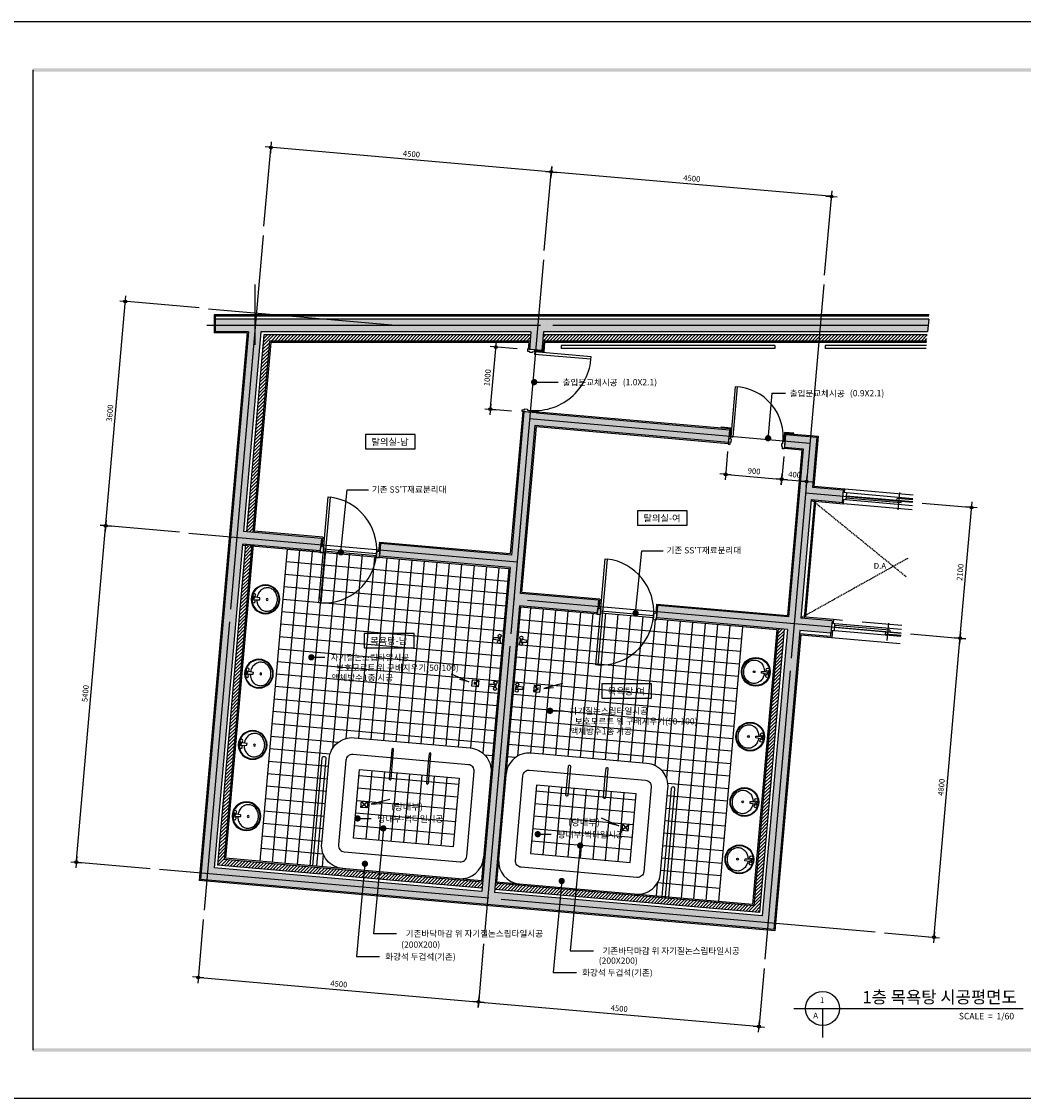
# Model space of a CAD drawing. Units: millimetres. Extents: x 253911 to 1512886, y -216600 to 466969.
# Drawn here: x 492840 to 508861, y -92765 to -75545 of the extents above; entities that cross this region are included whole.
import ezdxf
from ezdxf.enums import TextEntityAlignment as Align

# ---------------------------------------------------------------- set-up
doc = ezdxf.new("R2010")
doc.units = ezdxf.units.MM
doc.header["$LTSCALE"] = 100
for name, pattern in [('CEN', [62, 60, -1, 0, -1]), ('DASHED2', [9.525, 6.35, -3.175]), ('HIDDEN', [2, 1, -1]), ('HIDDEN2', [0.3, 0.2, -0.1])]:
    doc.linetypes.add(name, pattern=pattern)
for name, color, linetype in [('254', 254, 'Continuous'), ('4', 4, 'Continuous'), ('7', 7, 'Continuous'), ('BOX', 4, 'Continuous'), ('CEN', 1, 'CEN'), ('COL', 2, 'Continuous'), ('COR', 4, 'Continuous'), ('DIM', 7, 'Continuous'), ('ETC', 6, 'Continuous'), ('FUR', 4, 'Continuous'), ('HAT', 8, 'Continuous'), ('HID', 6, 'HIDDEN'), ('SYM', 7, 'Continuous'), ('TIT', 9, 'Continuous'), ('W', 7, 'Continuous'), ('WID', 4, 'Continuous')]:
    doc.layers.add(name, color=color, linetype=linetype)
doc.styles.add('STYLE2', font='HY울릉도L.TTF', dxfattribs={"height": 800})
doc.styles.add('울릉도', font='HYWULM.TTF')
doc.dimstyles.new('CPDIM1', dxfattribs={"dimtxt": 3, "dimasz": 1, "dimexe": 1.25, "dimexo": 5, "dimgap": 1.5, "dimtad": 1, "dimdec": 0, "dimzin": 1, "dimdsep": 46, "dimtxsty": '울릉도', "dimblk1": 'Z_DOT', "dimblk2": 'Z_DOT', "dimsah": 1, "dimcen": 2.5, "dimclrt": 3, "dimadec": 0, "dimazin": 0, "dimtfac": 1, "dimtdec": 0, "dimtix": 1, "dimtmove": 2, "dimatfit": 3, "dimldrblk": 'Z_DOT', "dimfxl": 0, "dimtolj": 1, "dimtzin": 1, "dimarcsym": 0})
pattern_1 = [(45, (743500.46, -473881.258), (-26.5165043, 26.5165043), [])]

# ---------------------------------------------------------------- blocks, each defined once
blk = doc.blocks.new('2p-t117')
at = {"color": 0}
for p, q in [((30, 29), (30, -29)), ((58, 29), (58, 26)), ((63, 21), (139, 14)), ((139, 14), (139, -14)), ((58, -26), (58, -29)), ((139, -14), (63, -21))]:
    blk.add_line(p, q, dxfattribs=at)
for points in [[(92, 18, -0.067091), (105, 74, -0.093279), (140, 134, -0.102673), (195, 175, -0.11047), (257, 189, -0.11047)], [(257, 189, -0.11047), (319, 175, -0.102673), (374, 134, -0.093279), (409, 74, -0.087574), (422, 1, -0.087574), (409, -72, -0.093279), (374, -132, -0.102673), (319, -173, -0.11047), (257, -187, -0.11047), (195, -173, -0.102673), (140, -132, -0.093279), (105, -72, -0.064585), (93, -18, -0.087574)]]:
    blk.add_lwpolyline(points, format="xyb", dxfattribs=at)
for centre, radius in [((230, 0), 230), ((230, 0), 220), ((44, 50), 25), ((44, 0), 8), ((258, 0), 15), ((44, -50), 25)]:
    blk.add_circle(centre, radius, dxfattribs=at)
for centre, start, end in [((63, 26), 180, 264.6091), ((63, -26), 95.3909, 180)]:
    blk.add_arc(centre, 5, start, end, dxfattribs=at)
blk = doc.blocks.new('da')
at = {"layer": 'BOX', "color": 7}
blk.add_line((29.86, 25.8), (29.86, 548.2), dxfattribs=at)
for points in [[(29.86, 549.11), (29.86, 547.28), (810.08, 549.11), (810.08, 547.28)], [(29.86, 26.72), (29.86, 24.89), (810.08, 26.72), (810.08, 24.89)]]:
    blk.add_trace(points, dxfattribs=at)
at = {"layer": 'HAT'}
blk.add_lwpolyline([(0, 0), (0, 574), (825, 574), (825, 0)], close=True, dxfattribs=at)
blk = doc.blocks.new('Z_DOT')
at = {"layer": 'DIM', "color": 0}
for p, q in [((-3, 0), (3, 0)), ((0, -3), (0, 3))]:
    blk.add_line(p, q, dxfattribs=at)
for radius in [0.75, 0.375]:
    blk.add_circle((0, 0), radius, dxfattribs=at)
blk = doc.blocks.new('*D831')
at = {"layer": 'Defpoints', "color": 0}
for p in [(494186, -83608), (495514, -83725), (495043, -89104)]:
    blk.add_point(p, dxfattribs=at)
at = {"layer": 'DIM', "color": 0, "lineweight": -2}
for p, q in [((493718, -88958), (494184, -83638)), ((495365, -83711), (494149, -83605)), ((494894, -89091), (493678, -88985))]:
    blk.add_line(p, q, dxfattribs=at)
at = {"layer": 'DIM', "color": 0, "lineweight": -2, "xscale": 30, "yscale": 30, "zscale": 30}
for p, rotation in [((494186, -83608), 84.99999999680456), ((493716, -88988), 264.9999999968045)]:
    blk.add_blockref('Z_DOT', p, dxfattribs=dict(at, rotation=rotation))
at = {"layer": 'DIM', "color": 3, "insert": (493859, -86290), "char_height": 90, "attachment_point": 5, "rotation": 85, "style": '울릉도'}
blk.add_mtext('\\A1;5400', dxfattribs=at)
blk = doc.blocks.new('*D832')
at = {"layer": 'Defpoints', "color": 0}
for p in [(494500, -80022), (495828, -80138), (495514, -83725)]:
    blk.add_point(p, dxfattribs=at)
at = {"layer": 'DIM', "color": 0, "lineweight": -2}
for p, q in [((494189, -83578), (494497, -80052)), ((495678, -80125), (494463, -80019)), ((495365, -83711), (494149, -83605))]:
    blk.add_line(p, q, dxfattribs=at)
at = {"layer": 'DIM', "color": 0, "lineweight": -2, "xscale": 30, "yscale": 30, "zscale": 30}
for p, rotation in [((494500, -80022), 84.99999999680456), ((494186, -83608), 264.9999999968045)]:
    blk.add_blockref('Z_DOT', p, dxfattribs=dict(at, rotation=rotation))
at = {"layer": 'DIM', "color": 3, "insert": (494252, -81807), "char_height": 90, "attachment_point": 5, "rotation": 85, "style": '울릉도'}
blk.add_mtext('\\A1;3600', dxfattribs=at)
blk = doc.blocks.new('*D833')
at = {"layer": 'Defpoints', "color": 0}
for p in [(501309, -77951), (501186, -79358), (505669, -79750)]:
    blk.add_point(p, dxfattribs=at)
at = {"layer": 'DIM', "color": 0, "lineweight": -2}
for p, q in [((501199, -79208), (501312, -77913)), ((505762, -78340), (501339, -77953)), ((505682, -79600), (505795, -78306))]:
    blk.add_line(p, q, dxfattribs=at)
at = {"layer": 'DIM', "color": 0, "lineweight": -2, "xscale": 30, "yscale": 30, "zscale": 30}
for p, rotation in [((501309, -77951), 175.0000000001269), ((505792, -78343), 355.0000000001269)]:
    blk.add_blockref('Z_DOT', p, dxfattribs=dict(at, rotation=rotation))
at = {"layer": 'DIM', "color": 3, "insert": (503558, -78055), "char_height": 90, "attachment_point": 5, "rotation": 355, "style": '울릉도'}
blk.add_mtext('\\A1;4500', dxfattribs=at)
blk = doc.blocks.new('*D834')
at = {"layer": 'Defpoints', "color": 0}
for p in [(496826, -77559), (496703, -78965), (501186, -79358)]:
    blk.add_point(p, dxfattribs=at)
at = {"layer": 'DIM', "color": 0, "lineweight": -2}
for p, q in [((496716, -78816), (496829, -77521)), ((501279, -77948), (496856, -77561)), ((501199, -79208), (501312, -77913))]:
    blk.add_line(p, q, dxfattribs=at)
at = {"layer": 'DIM', "color": 0, "lineweight": -2, "xscale": 30, "yscale": 30, "zscale": 30}
for p, rotation in [((496826, -77559), 175.0000000001269), ((501309, -77951), 355.0000000001269)]:
    blk.add_blockref('Z_DOT', p, dxfattribs=dict(at, rotation=rotation))
at = {"layer": 'DIM', "color": 3, "insert": (499075, -77663), "char_height": 90, "attachment_point": 5, "rotation": 355, "style": '울릉도'}
blk.add_mtext('\\A1;4500', dxfattribs=at)
blk = doc.blocks.new('*D835')
at = {"layer": 'Defpoints', "color": 0}
for p in [(500425, -80750), (500913, -80792), (500826, -81789)]:
    blk.add_point(p, dxfattribs=at)
at = {"layer": 'DIM', "color": 0, "lineweight": -2}
for p, q in [((500764, -80779), (500387, -80746)), ((500340, -81716), (500422, -80779)), ((500676, -81775), (500300, -81742))]:
    blk.add_line(p, q, dxfattribs=at)
at = {"layer": 'DIM', "color": 0, "lineweight": -2, "xscale": 30, "yscale": 30, "zscale": 30}
for p, rotation in [((500425, -80750), 84.99999999680456), ((500337, -81746), 264.9999999968045)]:
    blk.add_blockref('Z_DOT', p, dxfattribs=dict(at, rotation=rotation))
at = {"layer": 'DIM', "color": 3, "insert": (500290, -81240), "char_height": 90, "attachment_point": 5, "rotation": 85, "style": '울릉도'}
blk.add_mtext('\\A1;1000', dxfattribs=at)
blk = doc.blocks.new('*D836')
at = {"layer": 'Defpoints', "color": 0}
for p in [(504143, -82271), (505040, -82350), (504995, -82865)]:
    blk.add_point(p, dxfattribs=at)
at = {"layer": 'DIM', "color": 0, "lineweight": -2}
for p, q in [((504130, -82420), (504095, -82824)), ((505027, -82499), (504991, -82902)), ((504128, -82789), (504965, -82862))]:
    blk.add_line(p, q, dxfattribs=at)
at = {"layer": 'DIM', "color": 0, "lineweight": -2, "xscale": 30, "yscale": 30, "zscale": 30}
for p, rotation in [((504098, -82786), 175.0000000001269), ((504995, -82865), 355.0000000001269)]:
    blk.add_blockref('Z_DOT', p, dxfattribs=dict(at, rotation=rotation))
at = {"layer": 'DIM', "color": 3, "insert": (504554, -82734), "char_height": 90, "attachment_point": 5, "rotation": 355, "style": '울릉도'}
blk.add_mtext('\\A1;900', dxfattribs=at)
blk = doc.blocks.new('*D837')
at = {"layer": 'Defpoints', "color": 0}
for p in [(505040, -82350), (505438, -82384), (505393, -82900)]:
    blk.add_point(p, dxfattribs=at)
at = {"layer": 'DIM', "color": 0, "lineweight": -2}
for p, q in [((505027, -82499), (504991, -82902)), ((505425, -82534), (505390, -82937)), ((505025, -82867), (505363, -82897))]:
    blk.add_line(p, q, dxfattribs=at)
at = {"layer": 'DIM', "color": 0, "lineweight": -2, "xscale": 30, "yscale": 30, "zscale": 30}
for p, rotation in [((504995, -82865), 175.0000000001269), ((505393, -82900), 355.0000000001269)]:
    blk.add_blockref('Z_DOT', p, dxfattribs=dict(at, rotation=rotation))
at = {"layer": 'DIM', "color": 3, "insert": (505202, -82791), "char_height": 90, "attachment_point": 5, "rotation": 355, "style": '울릉도'}
blk.add_mtext('\\A1;400', dxfattribs=at)
blk = doc.blocks.new('*D838')
at = {"layer": 'Defpoints', "color": 0}
for p in [(495759, -89753), (500242, -90145), (500148, -91222)]:
    blk.add_point(p, dxfattribs=at)
at = {"layer": 'DIM', "color": 0, "lineweight": -2}
for p, q in [((495746, -89903), (495662, -90868)), ((500229, -90295), (500145, -91260)), ((495695, -90833), (500118, -91220))]:
    blk.add_line(p, q, dxfattribs=at)
at = {"layer": 'DIM', "color": 0, "lineweight": -2, "xscale": 30, "yscale": 30, "zscale": 30}
for p, rotation in [((495665, -90830), 175.0000000001269), ((500148, -91222), 355.0000000001269)]:
    blk.add_blockref('Z_DOT', p, dxfattribs=dict(at, rotation=rotation))
at = {"layer": 'DIM', "color": 3, "insert": (497914, -90935), "char_height": 90, "attachment_point": 5, "rotation": 355, "style": '울릉도'}
blk.add_mtext('\\A1;4500', dxfattribs=at)
blk = doc.blocks.new('*D839')
at = {"layer": 'Defpoints', "color": 0}
for p in [(500242, -90145), (504725, -90538), (504631, -91615)]:
    blk.add_point(p, dxfattribs=at)
at = {"layer": 'DIM', "color": 0, "lineweight": -2}
for p, q in [((500229, -90295), (500145, -91260)), ((504712, -90687), (504627, -91652)), ((500178, -91225), (504601, -91612))]:
    blk.add_line(p, q, dxfattribs=at)
at = {"layer": 'DIM', "color": 0, "lineweight": -2, "xscale": 30, "yscale": 30, "zscale": 30}
for p, rotation in [((500148, -91222), 175.0000000001269), ((504631, -91615), 355.0000000001269)]:
    blk.add_blockref('Z_DOT', p, dxfattribs=dict(at, rotation=rotation))
at = {"layer": 'DIM', "color": 3, "insert": (502397, -91327), "char_height": 90, "attachment_point": 5, "rotation": 355, "style": '울릉도'}
blk.add_mtext('\\A1;4500', dxfattribs=at)
blk = doc.blocks.new('*D840')
at = {"layer": 'Defpoints', "color": 0}
for p in [(506906, -85323), (507848, -85406), (506488, -90105)]:
    blk.add_point(p, dxfattribs=at)
at = {"layer": 'DIM', "color": 0, "lineweight": -2}
for p, q in [((507056, -85337), (507886, -85409)), ((507432, -90158), (507846, -85436)), ((506637, -90118), (507467, -90191))]:
    blk.add_line(p, q, dxfattribs=at)
at = {"layer": 'DIM', "color": 0, "lineweight": -2, "xscale": 30, "yscale": 30, "zscale": 30}
for p, rotation in [((507848, -85406), 84.99999999680455), ((507430, -90188), 264.9999999968045)]:
    blk.add_blockref('Z_DOT', p, dxfattribs=dict(at, rotation=rotation))
at = {"layer": 'DIM', "color": 3, "insert": (507547, -87789), "char_height": 90, "attachment_point": 5, "rotation": 85, "style": '울릉도'}
blk.add_mtext('\\A1;4800', dxfattribs=at)
blk = doc.blocks.new('*D841')
at = {"layer": 'Defpoints', "color": 0}
for p in [(507089, -83231), (508031, -83314), (506906, -85323)]:
    blk.add_point(p, dxfattribs=at)
at = {"layer": 'DIM', "color": 0, "lineweight": -2}
for p, q in [((507239, -83245), (508069, -83317)), ((507851, -85376), (508029, -83344)), ((507056, -85337), (507886, -85409))]:
    blk.add_line(p, q, dxfattribs=at)
at = {"layer": 'DIM', "color": 0, "lineweight": -2, "xscale": 30, "yscale": 30, "zscale": 30}
for p, rotation in [((508031, -83314), 84.99999999680455), ((507848, -85406), 264.9999999968045)]:
    blk.add_blockref('Z_DOT', p, dxfattribs=dict(at, rotation=rotation))
at = {"layer": 'DIM', "color": 3, "insert": (507848, -84352), "char_height": 90, "attachment_point": 5, "rotation": 85, "style": '울릉도'}
blk.add_mtext('\\A1;2100', dxfattribs=at)

msp = doc.modelspace()

# ---------------------------------------------------------------- hatches: boundary and pattern name
at = {"layer": '254'}
h = msp.add_hatch(color=256, dxfattribs=at)
h.paths.add_polyline_path([(495937.7, -80305.6), (495937.7, -80405.6), (496576.9, -80405.6), (496576.9, -80305.6)])
h.paths.add_polyline_path([(495937.7, -80405.6), (495937.7, -80505.6), (496467.8, -80505.6), (496181.1, -83782.9), (496280.7, -83791.6), (496576.9, -80405.6)])
h.paths.add_polyline_path([(498883.9, -80405.6), (497740.9, -80305.6), (496585.7, -80305.6), (496576.9, -80405.6)])
h.paths.add_polyline_path([(500985, -80505.6), (500960.3, -80788), (501049.9, -80795.9), (501059.9, -80796.7), (501094.1, -80405.6), (496576.9, -80405.6), (496280.7, -83791.6), (497625.6, -83909.3), (497634.3, -83809.6), (496389, -83700.7), (496668.6, -80505.6)])
h.paths.add_polyline_path([(497740.9, -80305.6), (498883.9, -80405.6), (501094.1, -80405.6), (501102.9, -80305.6)])
h.paths.add_polyline_path([(505602.6, -80505.6), (505611.3, -80405.6), (501094.1, -80405.6), (501059.9, -80796.7), (501159.5, -80805.5), (501185.8, -80505.6)])
h.paths.add_polyline_path([(505611.3, -80405.6), (505620.1, -80305.6), (501102.9, -80305.6), (501094.1, -80405.6)])
h.paths.add_polyline_path([(505611.3, -80405.6), (505602.6, -80505.6), (507327.6, -80505.6), (507336.4, -80405.6)])
h.paths.add_polyline_path([(507336.4, -80405.6), (507345.1, -80305.6), (505620.1, -80305.6), (505611.3, -80405.6)])
h.paths.add_polyline_path([(496576.9, -80405.6), (496585.7, -80305.6), (496576.9, -80305.6)], flags=16)
h = msp.add_hatch(color=256, dxfattribs=at)
h.paths.add_polyline_path([(500672.7, -84075.5), (498580.7, -83892.4), (498572, -83992.1), (500763.6, -84183.8), (500972.8, -81792.9), (500873.1, -81784.2)])
h.paths.add_polyline_path([(504151.9, -82171.4), (504160.6, -82071.8), (501072.4, -81801.6), (500972.8, -81792.9), (500964, -81892.5)])
h.paths.add_polyline_path([(501054.9, -82000.9), (504143.1, -82271.1), (504151, -82181.4), (504151.9, -82171.4), (500964, -81892.5), (500711.3, -84781.5), (502056.2, -84899.2), (502064.9, -84799.6), (500819.6, -84690.6)])
h.paths.add_polyline_path([(505446.9, -82284.8), (505455.6, -82185.1), (505057.2, -82150.3), (505048.4, -82249.9)])
h.paths.add_polyline_path([(505338.6, -82375.7), (505103.3, -85065.4), (503011.3, -84882.4), (503002.5, -84982), (505194.2, -85173.7), (505446.9, -82284.8), (505048.4, -82249.9), (505039.7, -82349.5)])
h.paths.add_polyline_path([(505377.2, -83081.7), (505974.9, -83134), (505983.6, -83034.4), (505485.5, -82990.8), (505555.3, -82193.8), (505455.6, -82185.1)])
h.paths.add_polyline_path([(505966.2, -83233.6), (505974.9, -83134), (505377.2, -83081.7), (505194.2, -85173.7), (505791.9, -85226), (505796.8, -85170), (505800.6, -85126.4), (505302.5, -85082.8), (505468.1, -83190)])
h.paths.add_polyline_path([(505194.2, -85173.7), (503002.5, -84982), (502993.8, -85081.6), (505085.8, -85264.6), (504684.9, -89847.1), (501691.1, -89585.2), (501681.7, -89684.7), (504775.8, -89955.4)])
h.paths.add_polyline_path([(505194.2, -85173.7), (504775.8, -89955.4), (504875.4, -89964.2), (505285.1, -85282), (505783.2, -85325.6), (505791.9, -85226)])
h.paths.add_polyline_path([(504775.8, -89955.4), (504767.1, -90055.1), (504866.7, -90063.8), (504875.4, -89964.2)])
h.paths.add_polyline_path([(501681.7, -89684.7), (501672.3, -89784.3), (504767.1, -90055.1), (504775.8, -89955.4)])
h.paths.add_polyline_path([(501442.8, -89663.8), (501433.6, -89763.4), (501672.3, -89784.3), (501681.7, -89684.7)])
h.paths.add_polyline_path([(501681.7, -89684.7), (501691.1, -89585.2), (501451.9, -89564.3), (501442.8, -89663.8)])
h.paths.add_polyline_path([(500401.3, -89472.3), (500802.2, -84889.8), (502047.4, -84998.8), (502053.5, -84929.1), (502056.2, -84899.2), (500711.3, -84781.5), (500292.9, -89563.2), (501442.8, -89663.8), (501451.9, -89564.3)])
h.paths.add_polyline_path([(501433.6, -89763.4), (501442.8, -89663.8), (500292.9, -89563.2), (500284.2, -89662.9)])
h.paths.add_polyline_path([(498534.7, -89409.4), (498525.3, -89509), (500284.2, -89662.9), (500292.9, -89563.2)])
h.paths.add_polyline_path([(498544.1, -89309.9), (498534.7, -89409.4), (500292.9, -89563.2), (500763.6, -84183.8), (498572, -83992.1), (498563.2, -84091.7), (500655.2, -84274.7), (500202, -89454.9)])
h.paths.add_polyline_path([(498295.8, -89388.5), (498286.7, -89488.1), (498525.3, -89509), (498534.7, -89409.4)])
h.paths.add_polyline_path([(498305, -89288.9), (498295.8, -89388.5), (498534.7, -89409.4), (498544.1, -89309.9)])
h.paths.add_polyline_path([(495918.4, -89080.1), (496371.6, -83899.9), (497616.9, -84008.9), (497623, -83939.1), (497625.6, -83909.3), (496280.7, -83791.6), (495810.1, -89171), (498295.8, -89388.5), (498305, -89288.9)])
h.paths.add_polyline_path([(498286.7, -89488.1), (498295.8, -89388.5), (495810.1, -89171), (495801.3, -89270.7)])
h.paths.add_polyline_path([(495710.4, -89162.3), (495701.7, -89262), (495801.3, -89270.7), (495810.1, -89171)])
h.paths.add_polyline_path([(495710.4, -89162.3), (495810.1, -89171), (496280.7, -83791.6), (496181.1, -83782.9)])
h.paths.add_polyline_path([(505076.7, -82710.2), (505339.2, -82733.1), (505327.1, -82871.2), (505064.6, -82848.2)], flags=25)
at = {"layer": '7'}
h = msp.add_hatch(dxfattribs=at)
h.set_pattern_fill('ANSI31', color=8, scale=300, style=0)
h.set_pattern_definition([(45, (738633.935, -382121.3), (-26.5165043, 26.5165043), [])])
h.paths.add_polyline_path([(500971.9, -80655.6), (500980.6, -80555.6), (496714.4, -80555.6), (496438.9, -83705.1), (496538.5, -83713.8), (496806, -80655.6)])
h = msp.add_hatch(dxfattribs=at)
h.set_pattern_fill('ANSI31', color=8, scale=300, style=0)
h.set_pattern_definition(pattern_1)
h.paths.add_polyline_path([(507314.5, -80655.6), (507323.2, -80555.6), (501181.4, -80555.6), (501172.6, -80655.6)])
h = msp.add_hatch(dxfattribs=at)
h.set_pattern_fill('ANSI31', color=8, scale=300, style=0)
h.set_pattern_definition(pattern_1)
h.paths.add_polyline_path([(496080.9, -88943.8), (496519.3, -83932.9), (496419.7, -83924.2), (495972.6, -89034.7), (500206.4, -89405.1), (500215.1, -89305.5)])
h.paths.add_polyline_path([(500414.3, -89322.9), (500405.6, -89422.5), (504639.5, -89792.9), (505036, -85260.3), (504936.4, -85251.5), (504548.6, -89684.6)])

# ---------------------------------------------------------------- linework, layer by layer
for p, q in [((501014.8, -81312.2), (501421.9, -81312.2)), ((504839.5, -81487.9), (504774.9, -82226)), ((504839.5, -81487.9), (505054.2, -81487.9))]:
    msp.add_line(p, q)
at = {"color": 4}
for p, q in [((500384.6, -85423.9), (500387.1, -85396.1)), ((500387.1, -85396.1), (500463.9, -85395.5)), ((500468.8, -85391), (500469.1, -85387.9)), ((500491.9, -85448.7), (500497, -85390.3)), ((500460.2, -85437.8), (500384.6, -85423.9)), ((500464, -85446.2), (500464.2, -85443.2)), ((500811.5, -85476.6), (500816.6, -85418.3)), ((500839.4, -85479.1), (500839.7, -85476)), ((500844.3, -85423.8), (500844.5, -85420.7)), ((500844.6, -85471.4), (500921.4, -85470.9)), ((500923.9, -85443), (500848.3, -85429.2)), ((500921.4, -85470.9), (500923.9, -85443)), ((500319.2, -86171.1), (500321.7, -86143.2)), ((500394.8, -86184.9), (500319.2, -86171.1)), ((500321.7, -86143.2), (500398.5, -86142.7)), ((500398.6, -86193.4), (500398.9, -86190.3)), ((500403.4, -86138.1), (500403.7, -86135)), ((500426.5, -86195.8), (500431.6, -86137.5)), ((500746.2, -86223.8), (500751.3, -86165.4)), ((500774.1, -86226.2), (500774.3, -86223.1)), ((500778.9, -86171), (500779.2, -86167.9)), ((500779.3, -86218.6), (500856.1, -86218.1)), ((500858.5, -86190.2), (500783, -86176.3)), ((500856.1, -86218.1), (500858.5, -86190.2))]:
    msp.add_line(p, q, dxfattribs=at)
for points in [[(498338.3, -82376.1), (499135.9, -82376.1), (499135.9, -82147.2), (498338.3, -82147.2)], [(502687.2, -83597), (503484.9, -83597), (503484.9, -83368.1), (502687.2, -83368.1)], [(498317.7, -85560.1), (499115.4, -85560.1), (499115.4, -85331.2), (498317.7, -85331.2)], [(500150.8, -86082.6), (500142, -86182.2), (500042.4, -86173.5), (500051.1, -86073.9)], [(501037.4, -86160.2), (501028.7, -86259.8), (501128.3, -86268.5), (501137, -86168.9)], [(502116.6, -86366.6), (502914.3, -86366.6), (502914.3, -86137.7), (502116.6, -86137.7)], [(498375.1, -88020.2), (498366.4, -88119.8), (498266.8, -88111.1), (498275.5, -88011.5)], [(502449.6, -88376.7), (502440.8, -88476.3), (502540.5, -88485), (502549.2, -88385.4)]]:
    msp.add_lwpolyline(points, close=True)
for points in [[(499711.9, -85975.6), (499990, -86103.6), (499840.3, -86063.8)], [(501488.1, -86131), (501192.1, -86208.7), (501346.4, -86195.5)], [(498726.3, -87982.4), (498430.2, -88060.1), (498584.5, -88046.8)], [(502110.3, -88278.4), (502388.4, -88406.4), (502238.8, -88366.6)]]:
    msp.add_lwpolyline(points)
for centre, radius in [((500484.8, -85368.5), 25), ((500480.5, -85418.3), 8), ((500832.4, -85398.9), 25), ((500476.1, -85468.1), 25), ((500823.7, -85498.5), 25), ((500828, -85448.7), 8), ((500419.5, -86115.6), 25), ((500410.7, -86215.2), 25), ((500415.1, -86165.4), 8), ((500758.3, -86245.6), 25), ((500767, -86146), 25), ((500762.7, -86195.8), 8)]:
    msp.add_circle(centre, radius, dxfattribs=at)
for centre, start, end in [((500463.8, -85390.5), 270.39095, 355), ((500459.3, -85442.7), 355, 79.60905), ((500844.7, -85476.4), 90.39095, 175), ((500849.2, -85424.2), 175, 259.60905), ((500393.9, -86189.9), 355, 79.60905), ((500398.5, -86137.7), 270.39095, 355), ((500779.3, -86223.6), 90.39095, 175), ((500783.9, -86171.4), 175, 259.60905)]:
    msp.add_arc(centre, 5, start, end, dxfattribs=at)
at = {"layer": '254'}
msp.add_line((507345.1, -80305.6), (507327.6, -80505.6), dxfattribs=at)
at = {"layer": '254', "color": 40}
msp.add_line((496467.8, -80505.6), (495701.7, -89262), dxfattribs=at)
at = {"layer": '4'}
for p, q in [((507351.2, -80235.6), (495917.7, -80235.6)), ((495917.7, -80235.6), (495917.7, -80525.6)), ((507349.5, -80255.6), (495937.7, -80255.6)), ((495937.7, -80255.6), (495937.7, -80305.6)), ((496446, -80525.6), (495680.1, -89280.1)), ((496446, -80525.6), (495917.7, -80525.6)), ((496824.4, -80675.6), (496560.1, -83695.6)), ((500950.1, -80675.6), (496824.4, -80675.6)), ((500950.1, -80675.6), (500940.4, -80786.3)), ((501191, -80675.6), (501178.6, -80817.2)), ((507312.7, -80675.6), (501191, -80675.6)), ((501467.7, -80725.6), (501467.7, -80775.6)), ((504887.7, -80725.6), (501467.7, -80725.6)), ((504887.7, -80725.6), (504887.7, -80775.6)), ((507308.4, -80725.6), (505687.7, -80725.6)), ((505687.7, -80725.6), (505687.7, -80775.6)), ((501053.6, -80811.2), (501048.6, -80810.8)), ((504887.7, -80775.6), (501467.7, -80775.6)), ((507304, -80775.6), (505687.7, -80775.6)), ((500853.2, -81782.5), (500654.5, -84053.8)), ((501094, -81783.5), (504162.3, -82051.9)), ((500841.3, -84672.4), (501073.1, -82022.6)), ((501073.1, -82022.6), (504141.4, -82291)), ((505058.9, -82130.3), (505576.9, -82175.7)), ((505576.9, -82175.7), (505507.2, -82972.6)), ((505038, -82369.4), (505316.9, -82393.8)), ((505316.9, -82393.8), (505085.1, -85043.7)), ((505507.2, -82972.6), (506005.3, -83016.2)), ((505999.7, -83079.7), (506005.3, -83016.2)), ((506005.3, -83016.2), (507099.6, -83111.9)), ((505517.9, -83194.4), (505352.3, -85087.2)), ((505536.1, -83216.1), (505374, -85069)), ((505466.4, -83210), (505984.4, -83255.3)), ((505984.4, -83255.3), (505989.9, -83191.8)), ((507078.7, -83351), (505984.4, -83255.3)), ((497656, -83791.5), (496560.1, -83695.6)), ((496541, -83914.7), (496102.6, -88925.6)), ((497635, -84030.5), (496389.8, -83921.6)), ((497087.1, -83982.6), (496650.5, -88973.5)), ((498562.5, -83870.8), (500654.5, -84053.8)), ((498541.6, -84109.9), (500633.6, -84292.9)), ((500633.6, -84292.9), (500196.9, -89283.8)), ((502086.5, -84781.4), (500841.3, -84672.4)), ((502993.1, -84860.7), (505085.1, -85043.7)), ((500820.4, -84911.5), (500436, -89304.7)), ((502065.6, -85020.5), (500820.4, -84911.5)), ((504914.7, -85269.7), (502972.2, -85099.8)), ((504366.8, -85221.8), (503982.5, -89615)), ((505822.3, -85108.2), (505374, -85069)), ((505822.3, -85108.2), (505816.7, -85171.7)), ((504914.7, -85269.7), (504530.4, -89662.9)), ((505298.9, -85353.5), (504884.9, -90085.5)), ((505280.7, -85331.9), (505778.8, -85375.4)), ((505298.9, -85353.5), (506891.3, -85492.8)), ((505778.8, -85375.4), (505783.2, -85325.6)), ((505806.9, -85283.8), (505797, -85397.1)), ((500196.9, -89283.8), (496102.6, -88925.6)), ((504884.9, -90085.5), (495680.1, -89280.1)), ((504530.4, -89662.9), (500436, -89304.7))]:
    msp.add_line(p, q, dxfattribs=at)
at = {"layer": '4', "linetype": 'Continuous'}
for p, q in [((497656, -83791.5), (497642.9, -83940.9)), ((498562.5, -83870.8), (498549.4, -84020.2)), ((498562.5, -83870.8), (498556.4, -83940.5)), ((502086.5, -84781.4), (502073.5, -84930.8)), ((502993.1, -84860.7), (502980, -85010.1))]:
    msp.add_line(p, q, dxfattribs=at)
at = {"layer": '4'}
for points in [[(501202.7, -80678.7), (501189.7, -80828.2), (501053.2, -80816.2), (501054.1, -80806.3), (501180.6, -80817.3), (501192.8, -80677.9)], [(501105.1, -81794.5), (501106, -81784.5), (500969.5, -81772.6), (500968.6, -81782.5), (501095.2, -81793.6), (501095.2, -81793.6)], [(504033.9, -82028.6), (504183.3, -82041.7), (504171.4, -82178.2), (504161.4, -82177.3), (504172.5, -82050.8), (504033, -82038.6)], [(505189.4, -82129.7), (505040, -82116.6), (505028.1, -82253.1), (505038, -82254), (505049.1, -82127.5), (505188.6, -82139.7)]]:
    msp.add_lwpolyline(points, close=True, dxfattribs=at)
for points in [[(497975.4, -89089.5, -0.4142136), (497639.1, -88688.6), (497757.6, -87333.8, -0.4142136), (498158.4, -86997.5), (500011.4, -87159.6, -0.4142136), (500347.7, -87560.4)], [(502657.5, -89499.1, 0.4142136), (503058.4, -89162.7), (503176.9, -87807.9, 0.4142136), (502840.6, -87407.1), (500987.6, -87245, 0.4142136), (500586.8, -87581.3)]]:
    msp.add_lwpolyline(points, format="xyb", dxfattribs=at)
for points in [[(500078.7, -87536.9, 0.4142136), (499987.8, -87428.5), (498134.9, -87266.4, 0.4142136), (498026.6, -87357.3), (497908, -88712.2, 0.4142136), (497998.9, -88820.5), (499851.9, -88982.6, 0.4142136), (499960.2, -88891.7)], [(500855.8, -87604.8, -0.4142136), (500964.1, -87513.9), (502817, -87676.1, -0.4142136), (502907.9, -87784.4), (502789.4, -89139.2, -0.4142136), (502681.1, -89230.1), (500828.1, -89068, -0.4142136), (500737.2, -88959.7)]]:
    msp.add_lwpolyline(points, format="xyb", close=True, dxfattribs=at)
at = {"layer": '4', "linetype": 'Continuous'}
msp.add_arc((501044.2, -80861.6), 904.7, 262.71951, 357.28049, dxfattribs=at)
at = {"layer": '4'}
for centre, start, end in [((499860.6, -88883), 265, 355), ((500836.9, -88968.4), 175, 265)]:
    msp.add_arc(centre, 370, start, end, dxfattribs=at)
at = {"layer": 'CEN'}
for p, q in [((496703, -78965.3), (495759.1, -89753.2)), ((501185.8, -79357.5), (500242, -90145.4)), ((496576.9, -80712.7), (496576.9, -79749.7)), ((505668.7, -79749.7), (504724.9, -90537.6)), ((495827.9, -80138.2), (498883.9, -80405.6)), ((507336.4, -80405.6), (495804.5, -80405.6)), ((500964, -81892.5), (505446.9, -82284.8)), ((505377.2, -83081.7), (507089.1, -83231.5)), ((495514.1, -83724.5), (500763.6, -84183.8)), ((506906.1, -85323.5), (500711.3, -84781.5)), ((506487.7, -90105.2), (495043.5, -89104))]:
    msp.add_line(p, q, dxfattribs=at)
at = {"layer": 'CEN', "color": 1, "linetype": 'HIDDEN2'}
for p, q in [((506984.7, -84425.2), (505468.1, -83190)), ((507010.5, -84129.8), (505302.5, -85082.8))]:
    msp.add_line(p, q, dxfattribs=at)
at = {"layer": 'COL', "color": 40}
for p, q in [((507345.1, -80305.6), (495937.7, -80305.6)), ((495937.7, -80305.6), (495937.7, -80505.6)), ((495937.7, -80305.6), (495937.7, -80505.6)), ((496467.8, -80505.6), (495937.7, -80505.6)), ((496467.8, -80505.6), (495937.7, -80505.6)), ((496668.6, -80505.6), (496389, -83700.7)), ((496714.4, -80555.6), (496438.9, -83705.1)), ((500985, -80505.6), (496668.6, -80505.6)), ((500985, -80505.6), (496668.6, -80505.6)), ((500980.6, -80555.6), (496714.4, -80555.6)), ((500985, -80505.6), (500960.3, -80788)), ((501185.8, -80505.6), (501159.5, -80805.5)), ((507323.2, -80555.6), (501181.4, -80555.6)), ((507327.6, -80505.6), (501185.8, -80505.6)), ((496806, -80655.6), (496538.5, -83713.8)), ((500971.9, -80655.6), (496806, -80655.6)), ((507314.5, -80655.6), (501172.6, -80655.6)), ((501159.5, -80805.5), (500960.3, -80788)), ((500873.1, -81784.2), (500672.7, -84075.5)), ((501072.4, -81801.6), (500873.1, -81784.2)), ((501072.4, -81801.6), (504160.6, -82071.8)), ((500819.6, -84690.6), (501054.9, -82000.9)), ((501054.9, -82000.9), (504143.1, -82271.1)), ((505057.2, -82150.3), (505555.3, -82193.8)), ((505555.3, -82193.8), (505485.5, -82990.8)), ((505039.7, -82349.5), (505338.6, -82375.7)), ((505338.6, -82375.7), (505103.3, -85065.4)), ((505485.5, -82990.8), (505983.6, -83034.4)), ((505966.2, -83233.6), (505983.6, -83034.4)), ((505468.1, -83190), (505302.5, -85082.8)), ((505468.1, -83190), (505966.2, -83233.6)), ((497634.3, -83809.6), (496389, -83700.7)), ((496371.6, -83899.9), (495918.4, -89080.1)), ((496421.4, -83904.3), (495972.6, -89034.7)), ((496521, -83913), (496080.9, -88943.8)), ((497616.9, -84008.9), (496371.6, -83899.9)), ((500672.7, -84075.5), (498580.7, -83892.4)), ((500655.2, -84274.7), (498563.2, -84091.7)), ((500655.2, -84274.7), (500202, -89454.9)), ((502064.9, -84799.6), (500819.6, -84690.6)), ((500802.2, -84889.8), (500401.3, -89472.3)), ((502047.4, -84998.8), (500802.2, -84889.8)), ((505103.3, -85065.4), (503011.3, -84882.4)), ((505085.8, -85264.6), (502993.8, -85081.6)), ((505800.6, -85126.4), (505302.5, -85082.8)), ((505800.6, -85126.4), (505783.2, -85325.6)), ((504936.4, -85251.5), (504548.6, -89684.6)), ((505036, -85260.3), (504639.5, -89792.9)), ((505085.8, -85264.6), (504684.9, -89847.1)), ((505285.1, -85282), (504866.7, -90063.8)), ((505783.2, -85325.6), (505285.1, -85282)), ((500215.1, -89305.5), (496080.9, -88943.8)), ((500202, -89454.9), (495918.4, -89080.1)), ((500206.4, -89405.1), (495972.6, -89034.7)), ((504866.7, -90063.8), (495701.7, -89262)), ((504548.6, -89684.6), (500414.3, -89322.9)), ((504684.9, -89847.1), (500401.3, -89472.3)), ((504639.5, -89792.9), (500405.6, -89422.5))]:
    msp.add_line(p, q, dxfattribs=at)
at = {"layer": 'COL'}
for p, q in [((504160.6, -82071.8), (504143.1, -82271.1)), ((505057.2, -82150.3), (505039.7, -82349.5)), ((505188.6, -91328.2), (508855.6, -91328.2)), ((505648.9, -91328.2), (505648.9, -91788.5))]:
    msp.add_line(p, q, dxfattribs=at)
at = {"layer": 'COL', "color": 40, "linetype": 'Continuous'}
for p, q in [((497634.3, -83809.6), (497616.9, -84008.9)), ((498580.7, -83892.4), (498563.2, -84091.7)), ((498580.7, -83892.4), (498563.2, -84091.7)), ((502064.9, -84799.6), (502047.4, -84998.8)), ((503011.3, -84882.4), (502993.8, -85081.6))]:
    msp.add_line(p, q, dxfattribs=at)
at = {"layer": 'COL'}
msp.add_circle((505648.9, -91328.2), 271.4, dxfattribs=at)
at = {"layer": 'COR'}
for p, q in [((497667.1, -84008.3), (498513.9, -84082.3)), ((497669.7, -83978.4), (498516.5, -84052.5)), ((502097.7, -84998.2), (502944.4, -85072.3)), ((502100.3, -84968.3), (502947.1, -85042.4))]:
    msp.add_line(p, q, dxfattribs=at)
at = {"layer": 'DIM', "const_width": 50}
for points in [[(501012.4, -81311.3, 1), (501062.4, -81311.3, 1)], [(504753, -82207.9, 1), (504803, -82207.9, 1)], [(497921, -84032.7, 1), (497971, -84032.7, 1)], [(502633.3, -85005.2, 1), (502683.3, -85005.2, 1)], [(497448, -85711, 1), (497498, -85711, 1)], [(501267, -86567.2, 1), (501317, -86567.2, 1)], [(498188.3, -88287.5, 1), (498238.3, -88287.5, 1)], [(498600.7, -88446.5, 1), (498650.7, -88446.5, 1)], [(501069, -88539.6, 1), (501119, -88539.6, 1)], [(501747.7, -88721.9, 1), (501797.7, -88721.9, 1)], [(498305.4, -89012.7, 1), (498355.4, -89012.7, 1)], [(501452.3, -89288, 1), (501502.3, -89288, 1)]]:
    msp.add_lwpolyline(points, format="xyb", close=True, dxfattribs=at)
at = {"layer": 'DIM'}
for points in [[(497946, -84032.7), (498045.9, -83034.9)], [(498045.9, -83034.9), (498387.1, -83034.9)], [(502658.3, -85005.2), (502758.3, -84007.5)], [(502758.3, -84007.5), (503099.4, -84007.5)], [(497471.3, -85711.5), (497688.4, -85711.5)], [(501290.3, -86567.7), (501507.4, -86567.7)], [(498211.6, -88288), (498428.7, -88288)], [(498625.7, -88446.5), (498466.7, -90128.4)], [(501092.3, -88540.1), (501309.4, -88540.1)], [(501772.7, -88721.9), (501613.7, -90403.7)], [(498330.4, -89012.7), (498193.9, -90497.8)], [(501477.3, -89288), (501342.7, -90753.2)], [(498466.7, -90128.4), (498837.5, -90128.4)], [(501613.7, -90403.7), (501984.5, -90403.7)], [(498193.9, -90497.8), (498564.7, -90497.8)], [(501342.7, -90753.2), (501713.4, -90753.2)]]:
    msp.add_lwpolyline(points, dxfattribs=at)
at = {"layer": 'ETC'}
for points in [[(497497.2, -89047.6), (497648, -87324.2, -1), (497707.8, -87329.4), (497557, -89052.9)], [(503135.7, -89540.9), (503286.5, -87817.5, 1), (503226.7, -87812.3), (503075.9, -89535.7)]]:
    msp.add_lwpolyline(points, format="xyb", dxfattribs=at)
for points in [[(498748.3, -87656.4), (498777.5, -87322.6), (498789.2, -87188.2, 1), (498759.3, -87185.5), (498747.6, -87320), (498718.4, -87653.7, 1)], [(499345.2, -87723.6), (499374.4, -87389.9), (499386.2, -87255.4, 1), (499356.3, -87252.8), (499344.5, -87387.3), (499315.3, -87721, 1)], [(501545.7, -87916.2), (501574.9, -87582.4), (501586.7, -87447.9, -1), (501616.5, -87450.6), (501604.8, -87585), (501575.6, -87918.8, -1)], [(502145.3, -87953.6), (502174.5, -87619.8), (502186.2, -87485.4, -1), (502216.1, -87488), (502204.4, -87622.5), (502175.2, -87956.2, -1)]]:
    msp.add_lwpolyline(points, format="xyb", close=True, dxfattribs=at)
at = {"layer": 'HAT', "linetype": 'Continuous'}
for p, q in [((497286.4, -84000), (496849.7, -88991)), ((497485.6, -84017.5), (497049, -89008.4)), ((497687, -84010), (497248.2, -89025.8)), ((497886.3, -84027.4), (497447.4, -89043.3)), ((498085.5, -84044.9), (497812, -87170.6)), ((498284.7, -84062.3), (498026.9, -87009.6)), ((498481.8, -84104.6), (498228.2, -87003.6)), ((498681, -84122.1), (498427.4, -87021)), ((498880.3, -84139.5), (498626.7, -87038.4)), ((499079.5, -84156.9), (498825.9, -87055.8)), ((499278.8, -84174.3), (499025.1, -87073.3)), ((499478, -84191.8), (499224.4, -87090.7)), ((499677.2, -84209.2), (499423.6, -87108.1)), ((499876.5, -84226.6), (499622.8, -87125.6)), ((500075.7, -84244.1), (499822.1, -87143)), ((500274.9, -84261.5), (500021.3, -87160.6)), ((500474.2, -84278.9), (500214.9, -87243)), ((500979.8, -84925.5), (500772.7, -87291.8)), ((501179, -84942.9), (500977.7, -87244.2)), ((501378.2, -84960.3), (501176.9, -87261.5)), ((501577.5, -84977.8), (501376.2, -87279)), ((501776.7, -84995.2), (501575.4, -87296.4)), ((501976, -85012.6), (501774.6, -87313.8)), ((502177.4, -85005.1), (501973.9, -87331.3)), ((502376.6, -85022.6), (502173.1, -87348.7)), ((502575.9, -85040), (502372.3, -87366.1)), ((502775.1, -85057.4), (502571.6, -87383.6)), ((502972.2, -85099.8), (502770.8, -87401)), ((503171.4, -85117.2), (502968, -87441.9)), ((503370.6, -85134.6), (503151.6, -87637.7)), ((503569.9, -85152.1), (503185.5, -89545.3)), ((503769.1, -85169.5), (503384.8, -89562.7)), ((503968.3, -85186.9), (503584, -89580.1)), ((504167.6, -85204.4), (503783.2, -89597.6)), ((499829.6, -87745.9), (498235.7, -87606.5)), ((498443.6, -87524.3), (498347.7, -88620.1)), ((498642.8, -87541.7), (498547, -88637.6)), ((498842.1, -87559.2), (498746.2, -88655)), ((499041.3, -87576.6), (498945.5, -88672.4)), ((499240.6, -87594), (499144.7, -88689.8)), ((499439.8, -87611.5), (499343.9, -88707.3)), ((499639, -87628.9), (499543.2, -88724.7)), ((499812.1, -87945.2), (498218.2, -87805.7)), ((501272.8, -87771.8), (501176.9, -88867.6)), ((501472, -87789.3), (501376.2, -88885.1)), ((501671.3, -87806.7), (501575.4, -88902.5)), ((502658.8, -87993.5), (501064.8, -87854)), ((501870.5, -87824.1), (501774.6, -88919.9)), ((502069.8, -87841.6), (501973.9, -88937.4)), ((502269, -87859), (502173.1, -88954.8)), ((502468.2, -87876.4), (502372.4, -88972.2)), ((499794.7, -88144.4), (498200.8, -88005)), ((498375.1, -88020.2), (498266.8, -88111.1)), ((498366.4, -88119.8), (498275.5, -88011.5)), ((502641.3, -88192.7), (501047.4, -88053.3)), ((499777.3, -88343.7), (498183.4, -88204.2)), ((502623.9, -88391.9), (501030, -88252.5)), ((499759.8, -88542.9), (498165.9, -88403.5)), ((502606.5, -88591.2), (501012.6, -88451.7)), ((502440.8, -88476.3), (502549.2, -88385.4)), ((502449.6, -88376.7), (502540.5, -88485)), ((502589, -88790.4), (500995.1, -88651)), ((497664.3, -88858.8), (497646.7, -89060.7)), ((503003.9, -89326), (502986.3, -89527.9))]:
    msp.add_line(p, q, dxfattribs=at)
at = {"layer": 'HAT'}
for p, q in [((497087.1, -83982.6), (500633.6, -84292.9)), ((497069.7, -84181.8), (500616.1, -84492.1)), ((497052.3, -84381.1), (500598.7, -84691.4)), ((497034.8, -84580.3), (500581.3, -84890.6)), ((497017.4, -84779.6), (500563.9, -85089.8)), ((497000, -84978.8), (500546.4, -85289.1)), ((496982.5, -85178), (500529, -85488.3)), ((504349.4, -85421), (500802.9, -85110.8)), ((496965.1, -85377.3), (500511.6, -85687.6)), ((504332, -85620.3), (500785.5, -85310)), ((496947.7, -85576.5), (500494.1, -85886.8)), ((504314.5, -85819.5), (500768.1, -85509.2)), ((504297.1, -86018.7), (500750.6, -85708.5)), ((496930.2, -85775.8), (500476.7, -86086)), ((504279.7, -86218), (500733.2, -85907.7)), ((496912.8, -85975), (500459.3, -86285.3)), ((496895.4, -86174.2), (500441.8, -86484.5)), ((504262.2, -86417.2), (500715.8, -86106.9)), ((496878, -86373.5), (500424.4, -86683.7)), ((504244.8, -86616.5), (500698.4, -86306.2)), ((496860.5, -86572.7), (500407, -86883)), ((504227.4, -86815.7), (500680.9, -86505.4)), ((496843.1, -86772), (500389.5, -87082.2)), ((504209.9, -87014.9), (500663.5, -86704.7)), ((504192.5, -87214.2), (500646.1, -86903.9)), ((496825.7, -86971.2), (497909.7, -87066)), ((504175.1, -87413.4), (500628.6, -87103.1)), ((496808.2, -87170.4), (497773.3, -87254.9)), ((500244.5, -87270.3), (500372.1, -87281.5)), ((500738.8, -87313.6), (500611.2, -87302.4)), ((496790.8, -87369.7), (497747.1, -87453.3)), ((496773.4, -87568.9), (497729.7, -87652.6)), ((504157.7, -87612.7), (503073.7, -87517.8)), ((496755.9, -87768.1), (497712.3, -87851.8)), ((504140.2, -87811.9), (503175.2, -87727.5)), ((496738.5, -87967.4), (497694.9, -88051.1)), ((504122.8, -88011.1), (503166.4, -87927.5)), ((504105.4, -88210.4), (503149, -88126.7)), ((496721.1, -88166.6), (497677.4, -88250.3)), ((504087.9, -88409.6), (503131.6, -88325.9)), ((496703.6, -88365.9), (497660, -88449.5)), ((496686.2, -88565.1), (497644.7, -88649)), ((504070.5, -88608.9), (503114.1, -88525.2)), ((496668.8, -88764.3), (497661.4, -88851.2)), ((504053.1, -88808.1), (503096.7, -88724.4)), ((504035.6, -89007.3), (503079.3, -88923.7)), ((504018.2, -89206.6), (503059.7, -89122.7)), ((504000.8, -89405.8), (503008.2, -89319))]:
    msp.add_line(p, q, dxfattribs=at)
at = {"layer": 'HAT', "linetype": 'HIDDEN'}
for p, q in [((500150.8, -86082.6), (500042.4, -86173.5)), ((500142, -86182.2), (500051.1, -86073.9)), ((501028.7, -86259.8), (501137, -86168.9)), ((501037.4, -86160.2), (501128.3, -86268.5))]:
    msp.add_line(p, q, dxfattribs=at)
at = {"layer": 'HID', "color": 4, "linetype": 'DASHED2'}
msp.add_line((506916.5, -85203.9), (505822.3, -85108.2), dxfattribs=at)
at = {"layer": 'TIT'}
for points in [[(498244.4, -87506.9), (499838.3, -87646.3), (499742.4, -88742.1), (498148.5, -88602.7)], [(502667.5, -87893.9), (501073.6, -87754.4), (500977.7, -88850.2), (502571.6, -88989.7)]]:
    msp.add_lwpolyline(points, close=True, dxfattribs=at)
at = {"layer": 'W', "color": 4}
for p, q in [((505970, -83190), (505974.9, -83134)), ((506030.2, -83082.4), (505979.8, -83078)), ((506030.2, -83082.4), (506020.4, -83194.4)), ((506020.4, -83194.4), (505970, -83190)), ((505796.8, -85170), (505791.9, -85226)), ((505847.2, -85174.4), (505796.8, -85170)), ((505837.4, -85286.5), (505847.2, -85174.4)), ((505837.4, -85286.5), (505787, -85282))]:
    msp.add_line(p, q, dxfattribs=at)
at = {"layer": 'W'}
for p, q in [((506902.7, -83243.4), (506022.9, -83166.4)), ((507089.6, -83225.9), (506025.8, -83132.8)), ((506838.4, -83203.9), (506841.3, -83170.3)), ((507092.5, -83192.3), (506841.3, -83170.3)), ((506902.7, -83243.4), (506905.6, -83209.8)), ((506905.6, -85329.1), (505841.8, -85236)), ((506724.5, -85279.4), (505844.8, -85202.4)), ((506654.3, -85307.1), (506651.4, -85340.7)), ((506902.7, -85362.7), (506651.4, -85340.7)), ((506724.5, -85279.4), (506721.6, -85313))]:
    msp.add_line(p, q, dxfattribs=at)
at = {"layer": 'W', "color": 3}
for p, q in [((507094, -83175.4), (506030.2, -83082.4)), ((507084.2, -83287.5), (506020.4, -83194.4)), ((506911, -85267.5), (505847.2, -85174.4)), ((506901.2, -85379.5), (505837.4, -85286.5))]:
    msp.add_line(p, q, dxfattribs=at)
at = {"layer": 'W', "color": 1}
for p, q in [((506859.3, -83351.3), (506883.5, -83075.3)), ((506700.6, -85165.6), (506676.5, -85441.6))]:
    msp.add_line(p, q, dxfattribs=at)
at = {"layer": 'W', "linetype": 'Continuous'}
msp.add_line((497601.3, -84759.9), (497631.2, -84762.5), dxfattribs=at)
for points in [[(497594.4, -84839.5), (497742.4, -83147.1), (497772.3, -83149.7), (497624.3, -84842.2), (497594.4, -84839.5)], [(502025, -85829.5), (502173, -84137), (502202.9, -84139.6), (502054.8, -85832.1), (502025, -85829.5)]]:
    msp.add_lwpolyline(points, dxfattribs=at)
at = {"layer": 'W', "color": 4, "linetype": 'Continuous'}
for points in [[(497614.2, -84038.8), (497623, -83939.1), (497672.8, -83943.5), (497664, -84043.1)], [(498560.6, -84121.6), (498569.3, -84021.9), (498519.5, -84017.6), (498510.8, -84117.2)], [(502044.8, -85028.7), (502053.5, -84929.1), (502103.3, -84933.4), (502094.6, -85033)], [(502991.2, -85111.5), (502999.9, -85011.9), (502950.1, -85007.5), (502941.4, -85107.1)]]:
    msp.add_lwpolyline(points, close=True, dxfattribs=at)
for centre in [(497668.4, -83993.3), (502099, -84983.2)]:
    msp.add_arc(centre, 850, 267.02262, 82.97738, dxfattribs=at)
at = {"layer": 'WID'}
msp.add_line((501047.3, -80825.7), (501044.2, -80861.6), dxfattribs=at)
at = {"layer": 'WID', "linetype": 'Continuous'}
for p, q in [((501044.2, -80861.6), (501945.5, -80940.5)), ((501947.9, -80904.5), (501047.3, -80825.7))]:
    msp.add_line(p, q, dxfattribs=at)
at = {"layer": 'WID'}
for points in [[(500930.4, -80785.4), (500927.8, -80815.3), (500963.7, -80818.4), (500962.3, -80833.4), (501010.2, -80837.6), (501011.5, -80822.6), (501047.3, -80825.7), (501049.9, -80795.9)], [(500843.3, -81781.6), (500845.9, -81751.7), (500881.7, -81754.9), (500883, -81739.9), (500930.9, -81744.1), (500929.5, -81759), (500965.4, -81762.2), (500962.8, -81792.1)], [(504140.5, -82301), (504170.4, -82303.6), (504173.6, -82267.7), (504188.5, -82269), (504192.7, -82221.2), (504177.7, -82219.9), (504180.9, -82184), (504151, -82181.4)], [(505037.1, -82379.4), (505007.2, -82376.8), (505010.4, -82340.9), (504995.4, -82339.6), (504999.6, -82291.8), (505014.5, -82293.1), (505017.7, -82257.2), (505047.6, -82259.8)]]:
    msp.add_lwpolyline(points, close=True, dxfattribs=at)
at = {"layer": 'WID', "linetype": 'Continuous'}
msp.add_lwpolyline([(505013.7, -82293, 0.4407017), (504250.9, -81383.9), (504180.9, -82184), (504216.7, -82187.2), (504286.8, -81386.2)], format="xyb", dxfattribs=at)

# ---------------------------------------------------------------- block references
at = {"xscale": 30, "yscale": 30, "zscale": 30}
msp.add_blockref('da', (492129.4, -92765.4), dxfattribs=at)
at = {"layer": 'FUR', "xscale": -1, "rotation": 175.0000000001269}
for p in [(496510.7, -84763.6), (496406.6, -85953.6), (496306.9, -87092.5), (496207.2, -88232.4)]:
    msp.add_blockref('2p-t117', p, dxfattribs=at)
at = {"layer": 'FUR', "rotation": 175.0000000001269}
for p in [(504810, -85963.6), (504719.4, -86999.6), (504627.9, -88045.6), (504547.7, -88962.1)]:
    msp.add_blockref('2p-t117', p, dxfattribs=at)

# ---------------------------------------------------------------- texts
at = {"style": 'STYLE2'}
for s, height, p in [('D.A', 93, (506465.6, -84295.4)), ('1', 90, (505608.5, -91237.5)), ('A', 90, (505500.3, -91483))]:
    msp.add_text(s, height=height, dxfattribs=at).set_placement(p)
at = {"layer": 'COL', "style": '울릉도'}
for s, height, p in [('출입문교체시공', 100, (501930.8, -81316.3)), ('(1.0X2.1)', 100, (502727.6, -81312.3)), ('출입문교체시공', 100, (505563, -81492.1)), ('(0.9X2.1)', 100, (506359.8, -81488.1)), ('탈의실-남', 108, (498732, -82265.3)), ("기존 SS'T재료분리대", 100, (499037.5, -83027.8)), ('탈의실-여', 108, (503080.9, -83486.2)), ("기존 SS'T재료분리대", 100, (503749.8, -84000.3)), ('목욕탕-남', 108, (498711.4, -85449.3)), ('자기질논스립타일시공', 100, (498410.3, -85713.5)), ('보호모르트 위 구배지우기(50-100)', 100, (498849.4, -85878.3)), ('액체방수1종 시공', 100, (498288.9, -86037.1)), ('목욕탕-여', 108, (502510.3, -86255.8)), ('자기질논스립타일시공', 100, (502229.2, -86569.7)), ('보호모르트 위 구배지우기(50-100)', 100, (502668.4, -86734.5)), ('액체방수1종 시공', 100, (502107.9, -86893.4)), ('(탕내부)', 108, (499004.6, -88100.3)), ('탕내부-벽타일시공', 100, (499059.4, -88293.9)), ('(탕내부)', 108, (501833.8, -88347.8)), ('탕내부-벽타일시공', 100, (501940.1, -88546)), ('기존바닥마감 위 자기질논스립타일시공', 100, (500080.4, -90129.6)), ('(200X200)', 100, (499221.8, -90305.5)), ('기존바닥마감 위 자기질논스립타일시공', 100, (503227.4, -90405)), ('화강석 두겁석(기존)', 100, (499219.3, -90499)), ('(200X200)', 100, (502381.5, -90561.8)), ('화강석 두겁석(기존)', 100, (502368.1, -90754.4))]:
    msp.add_text(s, height=height, dxfattribs=at).set_placement(p, align=Align.MIDDLE_CENTER)
msp.add_text('1층 목욕탕 시공평면도', height=195, dxfattribs=at).set_placement((508755.4, -91242.4), align=Align.RIGHT)
at = {"layer": 'SYM', "color": 3, "style": 'STYLE2', "width": 0.95}
msp.add_text('SCALE  =  1/60', height=105, dxfattribs=at).set_placement((508269.4, -91501.6), align=Align.CENTER)

# ---------------------------------------------------------------- dimensions: what is measured, and where the dimension line sits
at = {"layer": 'DIM'}
for base, p1, p2, angle, picture, middle in [((496826, -77558.5), (501185.8, -79357.5), (496703, -78965.3), 355, '*D834', (499075.5, -77663.2)), ((501308.9, -77950.7), (505668.7, -79749.7), (501185.8, -79357.5), 355, '*D833', (503558.3, -78055.4)), ((494500, -80022.1), (495514.1, -83724.5), (495827.9, -80138.2), 85, '*D832', (494251.6, -81807.2)), ((500424.6, -80749.6), (500825.9, -81788.5), (500913.1, -80792.3), 85, '*D835', (500289.6, -81239.7)), ((504994.6, -82864.7), (504143.1, -82271.1), (505039.7, -82349.5), 175, '*D836', (504554.4, -82734)), ((505393.1, -82899.6), (505039.7, -82349.5), (505438.2, -82384.4), 175, '*D837', (505201.9, -82790.7)), ((508031.2, -83313.9), (506906.1, -85323.5), (507089.1, -83231.5), 265, '*D841', (507848.2, -84351.9)), ((494186.3, -83608.4), (495043.5, -89104), (495514.1, -83724.5), 85, '*D831', (493859.5, -86290.1)), ((507848.2, -85405.9), (506487.7, -90105.2), (506906.1, -85323.5), 265, '*D840', (507547.5, -87788.8)), ((500147.8, -91222.4), (495759.1, -89753.2), (500242, -90145.4), 175, '*D838', (497914.3, -90934.9)), ((504630.7, -91614.6), (500242, -90145.4), (504724.9, -90537.6), 175, '*D839', (502397.2, -91327.1))]:
    dim = msp.add_linear_dim(base=base, p1=p1, p2=p2, angle=angle, dimstyle='CPDIM1', override={"dimscale": 30}, dxfattribs=at)
    dim.commit()
    dim.dimension.update_dxf_attribs({"geometry": picture, "text_midpoint": middle})

doc.saveas('drawing.dxf')
